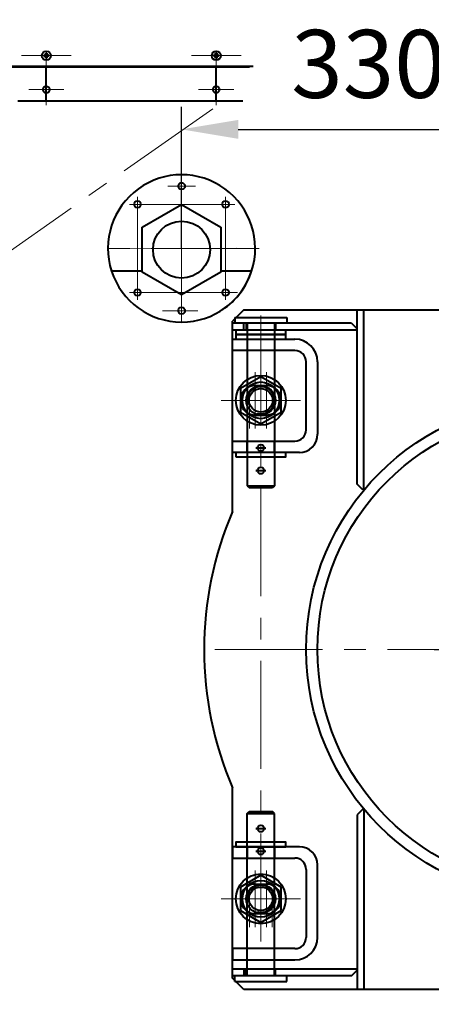
# Model space of a CAD drawing. Units: millimetres. Extents: x -17397 to 423, y -24398 to -15998.
# Drawn here: x -8070 to -7707, y -22917 to -22048 of the extents above; entities that cross this region are included whole.
import ezdxf

# ---------------------------------------------------------------- set-up
doc = ezdxf.new("R2010")
doc.units = ezdxf.units.MM
doc.linetypes.add('CENTER', pattern=[50.8, 31.75, -6.35, 6.35, -6.35])
for name, color, linetype, lineweight in [('котел', 150, 'Continuous', 40), ('оси', 253, 'CENTER', 13), ('размеры', 253, 'Continuous', 13)]:
    doc.layers.add(name, color=color, linetype=linetype, lineweight=lineweight)
doc.styles.add('энтророс', font='geniso.shx', dxfattribs={"height": 60})
doc.dimstyles.new('20', dxfattribs={"dimtxt": 60, "dimasz": 50, "dimexe": 20, "dimexo": 0.625, "dimgap": 20, "dimtad": 1, "dimdec": 0, "dimtxsty": 'энтророс', "dimcen": 2.5, "dimadec": 0, "dimazin": 0, "dimtfac": 1, "dimtdec": 0, "dimtmove": 0, "dimatfit": 3, "dimfxl": 1, "dimtfill": 1, "dimarcsym": 0})

# ---------------------------------------------------------------- blocks, each defined once
blk = doc.blocks.new('*D19')
at = {"layer": 'Defpoints', "color": 0, "ltscale": 10, "transparency": 16777216}
for p in [(-7817.34, -22603.84), (-7377.34, -22603.84)]:
    blk.add_point(p, dxfattribs=at)
at = {"layer": 'размеры', "color": 0, "lineweight": -2, "ltscale": 10, "transparency": 16777216}
blk.add_line((-7704.36, -22603.84), (-7427.34, -22603.84), dxfattribs=at)
at = {"layer": 'размеры', "color": 0, "ltscale": 10, "transparency": 16777216}
blk.add_solid([(-7427.34, -22595.51), (-7427.34, -22612.17), (-7377.34, -22603.84)], dxfattribs=at)
at = {"layer": 'размеры', "color": 0, "ltscale": 10, "transparency": 16777216, "insert": (-7597.34, -22553.84), "char_height": 60, "attachment_point": 5, "style": 'энтророс', "bg_fill": 3, "box_fill_scale": 1.1, "bg_fill_color": 256, "bg_fill_true_color": 13158600, "bg_fill_transparency": 0}
blk.add_mtext('∅440', dxfattribs=at)
blk = doc.blocks.new('*D60')
at = {"layer": 'Defpoints', "color": 0, "ltscale": 10, "transparency": 16777216}
for p in [(-7597.46, -22144.74), (-7927.44, -22249.83), (-7597.46, -22249.83)]:
    blk.add_point(p, dxfattribs=at)
at = {"layer": 'размеры', "color": 0, "lineweight": -2, "ltscale": 10, "transparency": 16777216}
for p, q in [((-7927.44, -22249.2), (-7927.44, -22124.74)), ((-7597.46, -22249.2), (-7597.46, -22124.74)), ((-7877.44, -22144.74), (-7647.46, -22144.74))]:
    blk.add_line(p, q, dxfattribs=at)
at = {"layer": 'размеры', "color": 0, "ltscale": 10, "transparency": 16777216}
for points in [[(-7877.44, -22136.41), (-7877.44, -22153.08), (-7927.44, -22144.74)], [(-7647.46, -22136.41), (-7647.46, -22153.08), (-7597.46, -22144.74)]]:
    blk.add_solid(points, dxfattribs=at)
at = {"layer": 'размеры', "color": 0, "ltscale": 10, "transparency": 16777216, "insert": (-7762.45, -22094.74), "char_height": 60, "attachment_point": 5, "style": 'энтророс', "bg_fill": 3, "box_fill_scale": 1.1, "bg_fill_color": 256, "bg_fill_true_color": 13158600, "bg_fill_transparency": 0}
blk.add_mtext('330', dxfattribs=at)

msp = doc.modelspace()

# ---------------------------------------------------------------- linework, layer by layer
at = {"layer": 'котел', "ltscale": 50}
for p, q in [((-8049.11, -22079.17), (-8048.23, -22079.4)), ((-8049.11, -22079.17), (-8048.23, -22079.4)), ((-8049.11, -22080.1), (-8048.23, -22079.87)), ((-8049.11, -22080.1), (-8048.23, -22079.87)), ((-8048.23, -22079.4), (-8045.53, -22079.87)), ((-8048.14, -22079.4), (-8048.23, -22079.4)), ((-8048.23, -22079.87), (-8045.53, -22079.4)), ((-8048.23, -22079.4), (-8045.53, -22079.87)), ((-8048.14, -22079.4), (-8048.23, -22079.4)), ((-8048.23, -22079.87), (-8045.53, -22079.4)), ((-8048.23, -22079.87), (-8048.14, -22079.87)), ((-8048.23, -22079.87), (-8048.14, -22079.87)), ((-8048.14, -22079.4), (-8048.19, -22079.14)), ((-8048.14, -22079.4), (-8048.19, -22079.14)), ((-8048.19, -22080.13), (-8048.14, -22079.87)), ((-8048.19, -22080.13), (-8048.14, -22079.87)), ((-8047.49, -22079.03), (-8048.14, -22079.4)), ((-8047.49, -22079.03), (-8048.14, -22079.4)), ((-8048.14, -22079.4), (-8045.62, -22079.87)), ((-8048.14, -22079.87), (-8045.62, -22079.4)), ((-8048.14, -22079.4), (-8045.62, -22079.87)), ((-8048.14, -22079.87), (-8045.62, -22079.4)), ((-8048.14, -22079.87), (-8047.49, -22080.24)), ((-8048.14, -22079.87), (-8047.49, -22080.24)), ((-8047.68, -22080.43), (-8046.08, -22078.84)), ((-8047.68, -22078.84), (-8046.08, -22080.43)), ((-8047.68, -22080.43), (-8046.08, -22078.84)), ((-8047.68, -22078.84), (-8046.08, -22080.43)), ((-8047.11, -22078.38), (-8047.49, -22079.03)), ((-8047.11, -22078.38), (-8047.49, -22079.03)), ((-8047.49, -22080.24), (-8047.11, -22080.89)), ((-8047.49, -22080.24), (-8047.11, -22080.89)), ((-8047.37, -22078.32), (-8047.11, -22078.38)), ((-8047.37, -22078.32), (-8047.11, -22078.38)), ((-8047.37, -22080.95), (-8047.11, -22080.89)), ((-8047.37, -22080.95), (-8047.11, -22080.89)), ((-8047.34, -22077.4), (-8047.11, -22078.28)), ((-8047.34, -22077.4), (-8047.11, -22078.28)), ((-8047.34, -22081.87), (-8047.11, -22080.98)), ((-8047.34, -22081.87), (-8047.11, -22080.98)), ((-8047.11, -22080.98), (-8046.65, -22078.28)), ((-8047.11, -22078.28), (-8047.11, -22078.38)), ((-8046.65, -22080.98), (-8047.11, -22078.28)), ((-8047.11, -22080.98), (-8046.65, -22078.28)), ((-8047.11, -22078.28), (-8047.11, -22078.38)), ((-8046.65, -22080.98), (-8047.11, -22078.28)), ((-8047.11, -22080.89), (-8046.65, -22078.38)), ((-8046.65, -22080.89), (-8047.11, -22078.38)), ((-8047.11, -22080.89), (-8046.65, -22078.38)), ((-8046.65, -22080.89), (-8047.11, -22078.38)), ((-8047.11, -22080.89), (-8047.11, -22080.98)), ((-8047.11, -22080.89), (-8047.11, -22080.98)), ((-8046.41, -22077.4), (-8046.65, -22078.28)), ((-8046.41, -22077.4), (-8046.65, -22078.28)), ((-8046.65, -22078.38), (-8046.65, -22078.28)), ((-8046.65, -22078.38), (-8046.65, -22078.28)), ((-8046.65, -22078.38), (-8046.39, -22078.32)), ((-8046.65, -22078.38), (-8046.39, -22078.32)), ((-8046.27, -22079.03), (-8046.65, -22078.38)), ((-8046.27, -22079.03), (-8046.65, -22078.38)), ((-8046.65, -22080.89), (-8046.27, -22080.24)), ((-8046.65, -22080.89), (-8046.27, -22080.24)), ((-8046.65, -22080.98), (-8046.65, -22080.89)), ((-8046.39, -22080.95), (-8046.65, -22080.89)), ((-8046.65, -22080.98), (-8046.65, -22080.89)), ((-8046.39, -22080.95), (-8046.65, -22080.89)), ((-8046.41, -22081.87), (-8046.65, -22080.98)), ((-8046.41, -22081.87), (-8046.65, -22080.98)), ((-8045.62, -22079.4), (-8046.27, -22079.03)), ((-8045.62, -22079.4), (-8046.27, -22079.03)), ((-8046.27, -22080.24), (-8045.62, -22079.87)), ((-8046.27, -22080.24), (-8045.62, -22079.87)), ((-8045.57, -22079.14), (-8045.62, -22079.4)), ((-8045.57, -22079.14), (-8045.62, -22079.4)), ((-8045.53, -22079.4), (-8045.62, -22079.4)), ((-8045.53, -22079.4), (-8045.62, -22079.4)), ((-8045.62, -22079.87), (-8045.57, -22080.13)), ((-8045.62, -22079.87), (-8045.53, -22079.87)), ((-8045.62, -22079.87), (-8045.57, -22080.13)), ((-8045.62, -22079.87), (-8045.53, -22079.87)), ((-8044.65, -22079.17), (-8045.53, -22079.4)), ((-8044.65, -22079.17), (-8045.53, -22079.4)), ((-8044.65, -22080.1), (-8045.53, -22079.87)), ((-8044.65, -22080.1), (-8045.53, -22079.87)), ((-7899.11, -22079.17), (-7898.23, -22079.4)), ((-7899.11, -22079.17), (-7898.23, -22079.4)), ((-7899.11, -22080.1), (-7898.23, -22079.87)), ((-7899.11, -22080.1), (-7898.23, -22079.87)), ((-7898.23, -22079.4), (-7895.53, -22079.87)), ((-7898.14, -22079.4), (-7898.23, -22079.4)), ((-7898.23, -22079.87), (-7895.53, -22079.4)), ((-7898.23, -22079.4), (-7895.53, -22079.87)), ((-7898.14, -22079.4), (-7898.23, -22079.4)), ((-7898.23, -22079.87), (-7895.53, -22079.4)), ((-7898.23, -22079.87), (-7898.14, -22079.87)), ((-7898.23, -22079.87), (-7898.14, -22079.87)), ((-7898.14, -22079.4), (-7898.19, -22079.14)), ((-7898.14, -22079.4), (-7898.19, -22079.14)), ((-7898.19, -22080.13), (-7898.14, -22079.87)), ((-7898.19, -22080.13), (-7898.14, -22079.87)), ((-7897.49, -22079.03), (-7898.14, -22079.4)), ((-7897.49, -22079.03), (-7898.14, -22079.4)), ((-7898.14, -22079.4), (-7895.62, -22079.87)), ((-7898.14, -22079.87), (-7895.62, -22079.4)), ((-7898.14, -22079.4), (-7895.62, -22079.87)), ((-7898.14, -22079.87), (-7895.62, -22079.4)), ((-7898.14, -22079.87), (-7897.49, -22080.24)), ((-7898.14, -22079.87), (-7897.49, -22080.24)), ((-7897.68, -22080.43), (-7896.08, -22078.84)), ((-7897.68, -22078.84), (-7896.08, -22080.43)), ((-7897.68, -22080.43), (-7896.08, -22078.84)), ((-7897.68, -22078.84), (-7896.08, -22080.43)), ((-7897.11, -22078.38), (-7897.49, -22079.03)), ((-7897.11, -22078.38), (-7897.49, -22079.03)), ((-7897.49, -22080.24), (-7897.11, -22080.89)), ((-7897.49, -22080.24), (-7897.11, -22080.89)), ((-7897.37, -22078.32), (-7897.11, -22078.38)), ((-7897.37, -22078.32), (-7897.11, -22078.38)), ((-7897.37, -22080.95), (-7897.11, -22080.89)), ((-7897.37, -22080.95), (-7897.11, -22080.89)), ((-7897.34, -22077.4), (-7897.11, -22078.28)), ((-7897.34, -22077.4), (-7897.11, -22078.28)), ((-7897.34, -22081.87), (-7897.11, -22080.98)), ((-7897.34, -22081.87), (-7897.11, -22080.98)), ((-7897.11, -22080.98), (-7896.65, -22078.28)), ((-7897.11, -22078.28), (-7897.11, -22078.38)), ((-7896.65, -22080.98), (-7897.11, -22078.28)), ((-7897.11, -22080.98), (-7896.65, -22078.28)), ((-7897.11, -22078.28), (-7897.11, -22078.38)), ((-7896.65, -22080.98), (-7897.11, -22078.28)), ((-7897.11, -22080.89), (-7896.65, -22078.38)), ((-7896.65, -22080.89), (-7897.11, -22078.38)), ((-7897.11, -22080.89), (-7896.65, -22078.38)), ((-7896.65, -22080.89), (-7897.11, -22078.38)), ((-7897.11, -22080.89), (-7897.11, -22080.98)), ((-7897.11, -22080.89), (-7897.11, -22080.98)), ((-7896.41, -22077.4), (-7896.65, -22078.28)), ((-7896.41, -22077.4), (-7896.65, -22078.28)), ((-7896.65, -22078.38), (-7896.65, -22078.28)), ((-7896.65, -22078.38), (-7896.65, -22078.28)), ((-7896.65, -22078.38), (-7896.39, -22078.32)), ((-7896.65, -22078.38), (-7896.39, -22078.32)), ((-7896.27, -22079.03), (-7896.65, -22078.38)), ((-7896.27, -22079.03), (-7896.65, -22078.38)), ((-7896.65, -22080.89), (-7896.27, -22080.24)), ((-7896.65, -22080.89), (-7896.27, -22080.24)), ((-7896.65, -22080.98), (-7896.65, -22080.89)), ((-7896.39, -22080.95), (-7896.65, -22080.89)), ((-7896.65, -22080.98), (-7896.65, -22080.89)), ((-7896.39, -22080.95), (-7896.65, -22080.89)), ((-7896.41, -22081.87), (-7896.65, -22080.98)), ((-7896.41, -22081.87), (-7896.65, -22080.98)), ((-7895.62, -22079.4), (-7896.27, -22079.03)), ((-7895.62, -22079.4), (-7896.27, -22079.03)), ((-7896.27, -22080.24), (-7895.62, -22079.87)), ((-7896.27, -22080.24), (-7895.62, -22079.87)), ((-7895.57, -22079.14), (-7895.62, -22079.4)), ((-7895.57, -22079.14), (-7895.62, -22079.4)), ((-7895.53, -22079.4), (-7895.62, -22079.4)), ((-7895.53, -22079.4), (-7895.62, -22079.4)), ((-7895.62, -22079.87), (-7895.57, -22080.13)), ((-7895.62, -22079.87), (-7895.53, -22079.87)), ((-7895.62, -22079.87), (-7895.57, -22080.13)), ((-7895.62, -22079.87), (-7895.53, -22079.87)), ((-7894.65, -22079.17), (-7895.53, -22079.4)), ((-7894.65, -22079.17), (-7895.53, -22079.4)), ((-7894.65, -22080.1), (-7895.53, -22079.87)), ((-7894.65, -22080.1), (-7895.53, -22079.87)), ((-8093.38, -22088.93), (-7864.29, -22088.93)), ((-8093.38, -22089.63), (-7867.61, -22089.63)), ((-8071.88, -22119.63), (-7873.42, -22119.63)), ((-7962.11, -22269.83), (-7989.29, -22269.83)), ((-7865.59, -22269.83), (-7892.81, -22269.83))]:
    msp.add_line(p, q, dxfattribs=at)
at = {"layer": 'котел', "ltscale": 0.4}
for p, q in [((-8046.88, -22119.63), (-8046.88, -22088.93)), ((-7896.88, -22119.63), (-7896.88, -22088.93)), ((-7772.48, -22458.06), (-7772.48, -22303.93)), ((-7766.48, -22463.06), (-7766.48, -22303.93)), ((-7777.48, -22315.93), (-7882.48, -22315.93)), ((-7880.48, -22310.93), (-7880.48, -22315.93)), ((-7880.48, -22310.93), (-7834.48, -22310.93)), ((-7872.48, -22321.93), (-7872.48, -22315.93)), ((-7870.48, -22315.93), (-7870.48, -22321.93)), ((-7869.48, -22315.93), (-7869.48, -22459.33)), ((-7845.48, -22315.93), (-7845.48, -22459.33)), ((-7844.48, -22315.93), (-7844.48, -22321.93)), ((-7834.48, -22310.93), (-7834.48, -22315.93)), ((-7777.48, -22315.93), (-7772.48, -22320.93)), ((-7772.48, -22321.93), (-7882.48, -22321.93)), ((-7882.48, -22329.93), (-7827.48, -22329.93)), ((-7882.48, -22339.93), (-7882.48, -22329.93)), ((-7869.48, -22329.93), (-7869.48, -22339.93)), ((-7845.48, -22329.93), (-7845.48, -22339.93)), ((-7827.48, -22339.93), (-7882.48, -22339.93)), ((-7817.48, -22409.93), (-7817.48, -22349.93)), ((-7807.48, -22349.93), (-7807.48, -22413.93)), ((-7862.48, -22370.93), (-7852.48, -22370.93)), ((-7862.48, -22396.93), (-7852.48, -22396.93)), ((-7882.48, -22419.93), (-7827.48, -22419.93)), ((-7869.48, -22429.93), (-7869.48, -22419.93)), ((-7845.48, -22429.93), (-7845.48, -22419.93)), ((-7823.48, -22429.93), (-7882.48, -22429.93)), ((-7861.97, -22425.93), (-7853.2, -22425.93)), ((-7861.97, -22445.93), (-7853.2, -22445.93)), ((-7869.48, -22459.33), (-7867.88, -22460.93)), ((-7869.48, -22459.33), (-7845.48, -22459.33)), ((-7867.88, -22460.93), (-7847.08, -22460.93)), ((-7845.48, -22459.33), (-7847.08, -22460.93)), ((-7767.48, -22463.06), (-7772.48, -22458.06)), ((-7869.48, -22748.53), (-7867.88, -22746.93)), ((-7869.48, -22748.53), (-7845.48, -22748.53)), ((-7869.48, -22891.93), (-7869.48, -22748.53)), ((-7867.88, -22746.93), (-7847.08, -22746.93)), ((-7845.48, -22748.53), (-7847.08, -22746.93)), ((-7845.48, -22891.93), (-7845.48, -22748.53)), ((-7767.48, -22744.8), (-7772.48, -22749.8)), ((-7772.48, -22749.8), (-7772.48, -22903.93)), ((-7766.48, -22744.8), (-7766.48, -22903.93)), ((-7861.97, -22761.93), (-7853.2, -22761.93)), ((-7823.48, -22777.93), (-7882.48, -22777.93)), ((-7882.48, -22777.93), (-7882.48, -22787.93)), ((-7869.48, -22777.93), (-7869.48, -22787.93)), ((-7845.48, -22777.93), (-7845.48, -22787.93)), ((-7882.48, -22787.93), (-7827.48, -22787.93)), ((-7861.97, -22781.93), (-7853.2, -22781.93)), ((-7807.48, -22857.93), (-7807.48, -22793.93)), ((-7817.48, -22797.93), (-7817.48, -22857.93)), ((-7862.48, -22810.93), (-7852.48, -22810.93)), ((-7862.48, -22836.93), (-7852.48, -22836.93)), ((-7827.48, -22867.93), (-7882.48, -22867.93)), ((-7882.48, -22867.93), (-7882.48, -22877.93)), ((-7869.48, -22877.93), (-7869.48, -22867.93)), ((-7845.48, -22877.93), (-7845.48, -22867.93)), ((-7882.48, -22877.93), (-7827.48, -22877.93)), ((-7882.48, -22877.93), (-7827.48, -22877.93)), ((-7772.48, -22885.93), (-7882.48, -22885.93)), ((-7777.48, -22891.93), (-7882.48, -22891.93)), ((-7880.48, -22896.93), (-7880.48, -22891.93)), ((-7872.48, -22885.93), (-7872.48, -22891.93)), ((-7870.48, -22891.93), (-7870.48, -22885.93)), ((-7844.48, -22891.93), (-7844.48, -22885.93)), ((-7834.48, -22896.93), (-7834.48, -22891.93)), ((-7777.48, -22891.93), (-7772.48, -22886.93)), ((-7880.48, -22896.93), (-7834.48, -22896.93))]:
    msp.add_line(p, q, dxfattribs=at)
at = {"layer": 'котел'}
for p, q in [((-7962.11, -22231.13), (-7927.46, -22211.01)), ((-7927.46, -22211.01), (-7892.81, -22231.13)), ((-7962.11, -22270.69), (-7962.11, -22231.13)), ((-7892.81, -22231.13), (-7892.81, -22270.69)), ((-7927.46, -22290.81), (-7962.11, -22270.69)), ((-7892.81, -22270.69), (-7927.46, -22290.81)), ((-7872.51, -22303.93), (-7882.51, -22313.93)), ((-7872.51, -22303.93), (-7322.46, -22303.93)), ((-7882.48, -22481.96), (-7882.48, -22313.9)), ((-7857.48, -22363.14), (-7875.48, -22373.53)), ((-7839.48, -22373.53), (-7857.48, -22363.14)), ((-7875.48, -22373.53), (-7875.48, -22394.32)), ((-7839.48, -22394.32), (-7839.48, -22373.53)), ((-7875.48, -22394.32), (-7857.48, -22404.71)), ((-7857.48, -22404.71), (-7839.48, -22394.32)), ((-7882.48, -22893.95), (-7882.48, -22725.89)), ((-7857.48, -22803.14), (-7875.48, -22813.53)), ((-7839.48, -22813.53), (-7857.48, -22803.14)), ((-7875.48, -22813.53), (-7875.48, -22834.32)), ((-7839.48, -22834.32), (-7839.48, -22813.53)), ((-7875.48, -22834.32), (-7857.48, -22844.71)), ((-7857.48, -22844.71), (-7839.48, -22834.32)), ((-7872.51, -22903.93), (-7882.51, -22893.93)), ((-7322.46, -22903.93), (-7872.51, -22903.93))]:
    msp.add_line(p, q, dxfattribs=at)
at = {"layer": 'котел', "ltscale": 0.4}
for points in [[(-7879.48, -22325.93), (-7835.48, -22325.93), (-7835.48, -22321.93), (-7879.48, -22321.93)], [(-7879.48, -22329.93), (-7835.48, -22329.93), (-7835.48, -22325.93), (-7879.48, -22325.93)], [(-7879.48, -22433.93), (-7835.48, -22433.93), (-7835.48, -22429.93), (-7879.48, -22429.93)], [(-7879.48, -22777.93), (-7835.48, -22777.93), (-7835.48, -22773.93), (-7879.48, -22773.93)]]:
    msp.add_lwpolyline(points, close=True, dxfattribs=at)
at = {"layer": 'котел', "ltscale": 50}
for centre, radius in [((-8046.88, -22079.63), 4), ((-8046.88, -22079.63), 4), ((-7896.88, -22079.63), 4), ((-7896.88, -22079.63), 4), ((-8046.88, -22109.63), 3), ((-7896.88, -22109.63), 3), ((-7927.44, -22194.83), 3), ((-7966.33, -22210.94), 3), ((-7888.55, -22210.94), 3), ((-7966.33, -22288.72), 3), ((-7888.55, -22288.72), 3), ((-7927.44, -22304.83), 3)]:
    msp.add_circle(centre, radius, dxfattribs=at)
at = {"layer": 'котел'}
for centre, radius in [((-7927.46, -22250.91), 25.2), ((-7857.48, -22383.93), 22), ((-7857.48, -22383.93), 16.2), ((-7857.48, -22383.93), 12.88), ((-7857.48, -22383.93), 10.38), ((-7857.48, -22823.93), 22), ((-7857.48, -22823.93), 16.2), ((-7857.48, -22823.93), 12.88), ((-7857.48, -22823.93), 10.38)]:
    msp.add_circle(centre, radius, dxfattribs=at)
at = {"layer": 'котел', "ltscale": 0.4}
for centre in [(-7857.48, -22425.93), (-7857.48, -22445.93), (-7857.48, -22761.93), (-7857.48, -22781.93)]:
    msp.add_circle(centre, 3, dxfattribs=at)
at = {"layer": 'котел', "ltscale": 50}
for centre, radius, start, end in [((-7597.34, -21914.84), 1257.7, 359.99998, 310.40857), ((-8046.88, -22079.63), 2.28, 168.26459, 191.73541), ((-8046.88, -22079.63), 2.28, 168.26459, 191.73541), ((-8046.88, -22079.63), 1.37, 170.23635, 189.76365), ((-8046.88, -22079.63), 1.37, 170.23635, 189.76365), ((-8046.88, -22079.63), 2.28, 78.26459, 101.73541), ((-8046.88, -22079.63), 2.28, 78.26459, 101.73541), ((-8046.88, -22079.63), 2.28, 258.26459, 281.73541), ((-8046.88, -22079.63), 2.28, 258.26459, 281.73541), ((-8046.88, -22079.63), 1.37, 80.23635, 99.76365), ((-8046.88, -22079.63), 1.37, 80.23635, 99.76365), ((-8046.88, -22079.63), 1.37, 260.23635, 279.76365), ((-8046.88, -22079.63), 1.37, 260.23635, 279.76365), ((-8046.88, -22079.63), 1.37, 350.23635, 9.76365), ((-8046.88, -22079.63), 1.37, 350.23635, 9.76365), ((-8046.88, -22079.63), 2.28, 348.26459, 11.73541), ((-8046.88, -22079.63), 2.28, 348.26459, 11.73541), ((-7896.88, -22079.63), 2.28, 168.26459, 191.73541), ((-7896.88, -22079.63), 2.28, 168.26459, 191.73541), ((-7896.88, -22079.63), 1.37, 170.23635, 189.76365), ((-7896.88, -22079.63), 1.37, 170.23635, 189.76365), ((-7896.88, -22079.63), 2.28, 78.26459, 101.73541), ((-7896.88, -22079.63), 2.28, 78.26459, 101.73541), ((-7896.88, -22079.63), 2.28, 258.26459, 281.73541), ((-7896.88, -22079.63), 2.28, 258.26459, 281.73541), ((-7896.88, -22079.63), 1.37, 80.23635, 99.76365), ((-7896.88, -22079.63), 1.37, 80.23635, 99.76365), ((-7896.88, -22079.63), 1.37, 260.23635, 279.76365), ((-7896.88, -22079.63), 1.37, 260.23635, 279.76365), ((-7896.88, -22079.63), 1.37, 350.23635, 9.76365), ((-7896.88, -22079.63), 1.37, 350.23635, 9.76365), ((-7896.88, -22079.63), 2.28, 348.26459, 11.73541), ((-7896.88, -22079.63), 2.28, 348.26459, 11.73541), ((-7927.44, -22249.83), 65, 342.07732, 197.92268), ((-7927.44, -22249.83), 65, 197.92268, 342.07979), ((-7927.44, -22249.83), 65, 303.66789, 342.07732)]:
    msp.add_arc(centre, radius, start, end, dxfattribs=at)
at = {"layer": 'котел', "ltscale": 0.5}
msp.add_arc((-7597.34, -21914.84), 1257, 359.99998, 269.99168, dxfattribs=at)
at = {"layer": 'котел', "ltscale": 0.4}
for centre, radius, start, end in [((-7827.48, -22349.93), 20, 0, 90), ((-7827.48, -22349.93), 10, 0, 90), ((-7862.48, -22383.93), 13, 90.00003, 270.17186), ((-7852.48, -22383.93), 13, 269.82814, 89.99997), ((-7827.48, -22409.93), 10, 270, 0), ((-7823.48, -22413.93), 16, 270, 0), ((-7823.48, -22793.93), 16, 0, 90), ((-7827.48, -22797.93), 10, 0, 90), ((-7862.48, -22823.93), 13, 89.82814, 269.99997), ((-7852.48, -22823.93), 13, 270.00003, 90.17186), ((-7827.48, -22857.93), 10, 270, 0), ((-7827.48, -22857.93), 20, 270, 0)]:
    msp.add_arc(centre, radius, start, end, dxfattribs=at)
at = {"layer": 'котел'}
for centre, radius, start, end in [((-7857.48, -22383.93), 12, 255, 195), ((-7597.48, -22603.93), 310, 156.83195, 203.16805), ((-7857.48, -22823.93), 12, 255, 195)]:
    msp.add_arc(centre, radius, start, end, dxfattribs=at)
at = {"layer": 'котел', "ltscale": 50}
for points, start_tangent, end_tangent in [([(-8049.11, -22079.17), (-8049, -22079.16), (-8048.88, -22079.16), (-8048.76, -22079.16)], (0.998872, 0.047488), (0.999478, 0.032299)), ([(-8049.11, -22079.17), (-8049, -22079.16), (-8048.88, -22079.16), (-8048.76, -22079.16)], (0.998872, 0.047488), (0.999478, 0.032299)), ([(-8048.76, -22080.11), (-8048.88, -22080.11), (-8049, -22080.1), (-8049.11, -22080.1)], (-0.999478, 0.032299), (-0.998872, 0.047488)), ([(-8048.76, -22080.11), (-8048.88, -22080.11), (-8049, -22080.1), (-8049.11, -22080.1)], (-0.999478, 0.032299), (-0.998872, 0.047488)), ([(-8048.76, -22079.16), (-8048.55, -22079.15), (-8048.36, -22079.14), (-8048.19, -22079.14)], (0.999478, 0.032299), (0.999756, 0.02208)), ([(-8048.76, -22079.16), (-8048.55, -22079.15), (-8048.36, -22079.14), (-8048.19, -22079.14)], (0.999478, 0.032299), (0.999756, 0.02208)), ([(-8048.19, -22080.13), (-8048.36, -22080.12), (-8048.55, -22080.12), (-8048.76, -22080.11)], (-0.999756, 0.02208), (-0.999478, 0.032299)), ([(-8048.19, -22080.13), (-8048.36, -22080.12), (-8048.55, -22080.12), (-8048.76, -22080.11)], (-0.999756, 0.02208), (-0.999478, 0.032299)), ([(-8048.19, -22079.14), (-8048.1, -22079.08), (-8048, -22079.03), (-8047.9, -22078.96), (-8047.79, -22078.9), (-8047.68, -22078.84)], (0.858728, 0.512432), (0.863673, 0.504052)), ([(-8048.19, -22079.14), (-8048.1, -22079.08), (-8048, -22079.03), (-8047.9, -22078.96), (-8047.79, -22078.9), (-8047.68, -22078.84)], (0.858728, 0.512432), (0.863673, 0.504052)), ([(-8047.68, -22080.43), (-8047.79, -22080.37), (-8047.9, -22080.3), (-8048, -22080.24), (-8048.1, -22080.18), (-8048.19, -22080.13)], (-0.863673, 0.504052), (-0.858728, 0.512432)), ([(-8047.68, -22080.43), (-8047.79, -22080.37), (-8047.9, -22080.3), (-8048, -22080.24), (-8048.1, -22080.18), (-8048.19, -22080.13)], (-0.863673, 0.504052), (-0.858728, 0.512432)), ([(-8047.68, -22078.84), (-8047.61, -22078.72), (-8047.55, -22078.62), (-8047.49, -22078.51), (-8047.43, -22078.42), (-8047.37, -22078.32)], (0.504052, 0.863673), (0.512432, 0.858728)), ([(-8047.68, -22078.84), (-8047.61, -22078.72), (-8047.55, -22078.62), (-8047.49, -22078.51), (-8047.43, -22078.42), (-8047.37, -22078.32)], (0.504052, 0.863673), (0.512432, 0.858728)), ([(-8047.37, -22080.95), (-8047.43, -22080.85), (-8047.49, -22080.75), (-8047.55, -22080.65), (-8047.61, -22080.54), (-8047.68, -22080.43)], (-0.512432, 0.858728), (-0.504052, 0.863673)), ([(-8047.37, -22080.95), (-8047.43, -22080.85), (-8047.49, -22080.75), (-8047.55, -22080.65), (-8047.61, -22080.54), (-8047.68, -22080.43)], (-0.512432, 0.858728), (-0.504052, 0.863673)), ([(-8047.37, -22078.32), (-8047.37, -22078.15), (-8047.36, -22077.96), (-8047.36, -22077.76)], (0.02208, 0.999756), (0.032299, 0.999478)), ([(-8047.37, -22078.32), (-8047.37, -22078.15), (-8047.36, -22077.96), (-8047.36, -22077.76)], (0.02208, 0.999756), (0.032299, 0.999478)), ([(-8047.36, -22081.51), (-8047.36, -22081.3), (-8047.37, -22081.12), (-8047.37, -22080.95)], (-0.032299, 0.999478), (-0.02208, 0.999756)), ([(-8047.36, -22081.51), (-8047.36, -22081.3), (-8047.37, -22081.12), (-8047.37, -22080.95)], (-0.032299, 0.999478), (-0.02208, 0.999756)), ([(-8047.36, -22077.76), (-8047.35, -22077.64), (-8047.35, -22077.52), (-8047.34, -22077.4)], (0.032299, 0.999478), (0.047488, 0.998872)), ([(-8047.36, -22077.76), (-8047.35, -22077.64), (-8047.35, -22077.52), (-8047.34, -22077.4)], (0.032299, 0.999478), (0.047488, 0.998872)), ([(-8047.34, -22081.87), (-8047.35, -22081.75), (-8047.35, -22081.63), (-8047.36, -22081.51)], (-0.047488, 0.998872), (-0.032299, 0.999478)), ([(-8047.34, -22081.87), (-8047.35, -22081.75), (-8047.35, -22081.63), (-8047.36, -22081.51)], (-0.047488, 0.998872), (-0.032299, 0.999478)), ([(-8046.41, -22077.4), (-8046.41, -22077.52), (-8046.41, -22077.64), (-8046.4, -22077.76)], (0.047488, -0.998872), (0.032299, -0.999478)), ([(-8046.41, -22077.4), (-8046.41, -22077.52), (-8046.41, -22077.64), (-8046.4, -22077.76)], (0.047488, -0.998872), (0.032299, -0.999478)), ([(-8046.4, -22081.51), (-8046.41, -22081.63), (-8046.41, -22081.75), (-8046.41, -22081.87)], (-0.032299, -0.999478), (-0.047488, -0.998872)), ([(-8046.4, -22081.51), (-8046.41, -22081.63), (-8046.41, -22081.75), (-8046.41, -22081.87)], (-0.032299, -0.999478), (-0.047488, -0.998872)), ([(-8046.4, -22077.76), (-8046.39, -22077.96), (-8046.39, -22078.15), (-8046.39, -22078.32)], (0.032299, -0.999478), (0.02208, -0.999756)), ([(-8046.4, -22077.76), (-8046.39, -22077.96), (-8046.39, -22078.15), (-8046.39, -22078.32)], (0.032299, -0.999478), (0.02208, -0.999756)), ([(-8046.39, -22080.95), (-8046.39, -22081.11), (-8046.39, -22081.3), (-8046.4, -22081.51)], (-0.02208, -0.999756), (-0.032299, -0.999478)), ([(-8046.39, -22080.95), (-8046.39, -22081.11), (-8046.39, -22081.3), (-8046.4, -22081.51)], (-0.02208, -0.999756), (-0.032299, -0.999478)), ([(-8046.39, -22078.32), (-8046.33, -22078.42), (-8046.27, -22078.51), (-8046.21, -22078.62), (-8046.15, -22078.72), (-8046.08, -22078.84)], (0.512432, -0.858728), (0.504052, -0.863673)), ([(-8046.39, -22078.32), (-8046.33, -22078.42), (-8046.27, -22078.51), (-8046.21, -22078.62), (-8046.15, -22078.72), (-8046.08, -22078.84)], (0.512432, -0.858728), (0.504052, -0.863673)), ([(-8046.08, -22080.43), (-8046.15, -22080.54), (-8046.21, -22080.65), (-8046.27, -22080.75), (-8046.33, -22080.85), (-8046.39, -22080.95)], (-0.504052, -0.863673), (-0.512432, -0.858728)), ([(-8046.08, -22080.43), (-8046.15, -22080.54), (-8046.21, -22080.65), (-8046.27, -22080.75), (-8046.33, -22080.85), (-8046.39, -22080.95)], (-0.504052, -0.863673), (-0.512432, -0.858728)), ([(-8046.08, -22078.84), (-8045.97, -22078.9), (-8045.86, -22078.97), (-8045.76, -22079.03), (-8045.66, -22079.08), (-8045.57, -22079.14)], (0.863673, -0.504052), (0.858728, -0.512432)), ([(-8046.08, -22078.84), (-8045.97, -22078.9), (-8045.86, -22078.97), (-8045.76, -22079.03), (-8045.66, -22079.08), (-8045.57, -22079.14)], (0.863673, -0.504052), (0.858728, -0.512432)), ([(-8045.57, -22080.13), (-8045.66, -22080.18), (-8045.76, -22080.24), (-8045.86, -22080.3), (-8045.97, -22080.37), (-8046.08, -22080.43)], (-0.858728, -0.512432), (-0.863673, -0.504052)), ([(-8045.57, -22080.13), (-8045.66, -22080.18), (-8045.76, -22080.24), (-8045.86, -22080.3), (-8045.97, -22080.37), (-8046.08, -22080.43)], (-0.858728, -0.512432), (-0.863673, -0.504052)), ([(-8045.57, -22079.14), (-8045.4, -22079.14), (-8045.21, -22079.15), (-8045, -22079.16)], (0.999756, -0.02208), (0.999478, -0.032299)), ([(-8045.57, -22079.14), (-8045.4, -22079.14), (-8045.21, -22079.15), (-8045, -22079.16)], (0.999756, -0.02208), (0.999478, -0.032299)), ([(-8045, -22080.11), (-8045.21, -22080.12), (-8045.4, -22080.12), (-8045.57, -22080.13)], (-0.999478, -0.032299), (-0.999756, -0.02208)), ([(-8045, -22080.11), (-8045.21, -22080.12), (-8045.4, -22080.12), (-8045.57, -22080.13)], (-0.999478, -0.032299), (-0.999756, -0.02208)), ([(-8045, -22079.16), (-8044.88, -22079.16), (-8044.76, -22079.16), (-8044.65, -22079.17)], (0.999478, -0.032299), (0.998872, -0.047488)), ([(-8045, -22079.16), (-8044.88, -22079.16), (-8044.76, -22079.16), (-8044.65, -22079.17)], (0.999478, -0.032299), (0.998872, -0.047488)), ([(-8044.65, -22080.1), (-8044.76, -22080.1), (-8044.88, -22080.11), (-8045, -22080.11)], (-0.998872, -0.047488), (-0.999478, -0.032299)), ([(-8044.65, -22080.1), (-8044.76, -22080.1), (-8044.88, -22080.11), (-8045, -22080.11)], (-0.998872, -0.047488), (-0.999478, -0.032299)), ([(-7899.11, -22079.17), (-7899, -22079.16), (-7898.88, -22079.16), (-7898.76, -22079.16)], (0.998872, 0.047488), (0.999478, 0.032299)), ([(-7899.11, -22079.17), (-7899, -22079.16), (-7898.88, -22079.16), (-7898.76, -22079.16)], (0.998872, 0.047488), (0.999478, 0.032299)), ([(-7898.76, -22080.11), (-7898.88, -22080.11), (-7899, -22080.1), (-7899.11, -22080.1)], (-0.999478, 0.032299), (-0.998872, 0.047488)), ([(-7898.76, -22080.11), (-7898.88, -22080.11), (-7899, -22080.1), (-7899.11, -22080.1)], (-0.999478, 0.032299), (-0.998872, 0.047488)), ([(-7898.76, -22079.16), (-7898.55, -22079.15), (-7898.36, -22079.14), (-7898.19, -22079.14)], (0.999478, 0.032299), (0.999756, 0.02208)), ([(-7898.76, -22079.16), (-7898.55, -22079.15), (-7898.36, -22079.14), (-7898.19, -22079.14)], (0.999478, 0.032299), (0.999756, 0.02208)), ([(-7898.19, -22080.13), (-7898.36, -22080.12), (-7898.55, -22080.12), (-7898.76, -22080.11)], (-0.999756, 0.02208), (-0.999478, 0.032299)), ([(-7898.19, -22080.13), (-7898.36, -22080.12), (-7898.55, -22080.12), (-7898.76, -22080.11)], (-0.999756, 0.02208), (-0.999478, 0.032299)), ([(-7898.19, -22079.14), (-7898.1, -22079.08), (-7898, -22079.03), (-7897.9, -22078.96), (-7897.79, -22078.9), (-7897.68, -22078.84)], (0.858728, 0.512432), (0.863673, 0.504052)), ([(-7898.19, -22079.14), (-7898.1, -22079.08), (-7898, -22079.03), (-7897.9, -22078.96), (-7897.79, -22078.9), (-7897.68, -22078.84)], (0.858728, 0.512432), (0.863673, 0.504052)), ([(-7897.68, -22080.43), (-7897.79, -22080.37), (-7897.9, -22080.3), (-7898, -22080.24), (-7898.1, -22080.18), (-7898.19, -22080.13)], (-0.863673, 0.504052), (-0.858728, 0.512432)), ([(-7897.68, -22080.43), (-7897.79, -22080.37), (-7897.9, -22080.3), (-7898, -22080.24), (-7898.1, -22080.18), (-7898.19, -22080.13)], (-0.863673, 0.504052), (-0.858728, 0.512432)), ([(-7897.68, -22078.84), (-7897.61, -22078.72), (-7897.55, -22078.62), (-7897.49, -22078.51), (-7897.43, -22078.42), (-7897.37, -22078.32)], (0.504052, 0.863673), (0.512432, 0.858728)), ([(-7897.68, -22078.84), (-7897.61, -22078.72), (-7897.55, -22078.62), (-7897.49, -22078.51), (-7897.43, -22078.42), (-7897.37, -22078.32)], (0.504052, 0.863673), (0.512432, 0.858728)), ([(-7897.37, -22080.95), (-7897.43, -22080.85), (-7897.49, -22080.75), (-7897.55, -22080.65), (-7897.61, -22080.54), (-7897.68, -22080.43)], (-0.512432, 0.858728), (-0.504052, 0.863673)), ([(-7897.37, -22080.95), (-7897.43, -22080.85), (-7897.49, -22080.75), (-7897.55, -22080.65), (-7897.61, -22080.54), (-7897.68, -22080.43)], (-0.512432, 0.858728), (-0.504052, 0.863673)), ([(-7897.37, -22078.32), (-7897.37, -22078.15), (-7897.36, -22077.96), (-7897.36, -22077.76)], (0.02208, 0.999756), (0.032299, 0.999478)), ([(-7897.37, -22078.32), (-7897.37, -22078.15), (-7897.36, -22077.96), (-7897.36, -22077.76)], (0.02208, 0.999756), (0.032299, 0.999478)), ([(-7897.36, -22081.51), (-7897.36, -22081.3), (-7897.37, -22081.12), (-7897.37, -22080.95)], (-0.032299, 0.999478), (-0.02208, 0.999756)), ([(-7897.36, -22081.51), (-7897.36, -22081.3), (-7897.37, -22081.12), (-7897.37, -22080.95)], (-0.032299, 0.999478), (-0.02208, 0.999756)), ([(-7897.36, -22077.76), (-7897.35, -22077.64), (-7897.35, -22077.52), (-7897.34, -22077.4)], (0.032299, 0.999478), (0.047488, 0.998872)), ([(-7897.36, -22077.76), (-7897.35, -22077.64), (-7897.35, -22077.52), (-7897.34, -22077.4)], (0.032299, 0.999478), (0.047488, 0.998872)), ([(-7897.34, -22081.87), (-7897.35, -22081.75), (-7897.35, -22081.63), (-7897.36, -22081.51)], (-0.047488, 0.998872), (-0.032299, 0.999478)), ([(-7897.34, -22081.87), (-7897.35, -22081.75), (-7897.35, -22081.63), (-7897.36, -22081.51)], (-0.047488, 0.998872), (-0.032299, 0.999478)), ([(-7896.41, -22077.4), (-7896.41, -22077.52), (-7896.41, -22077.64), (-7896.4, -22077.76)], (0.047488, -0.998872), (0.032299, -0.999478)), ([(-7896.41, -22077.4), (-7896.41, -22077.52), (-7896.41, -22077.64), (-7896.4, -22077.76)], (0.047488, -0.998872), (0.032299, -0.999478)), ([(-7896.4, -22081.51), (-7896.41, -22081.63), (-7896.41, -22081.75), (-7896.41, -22081.87)], (-0.032299, -0.999478), (-0.047488, -0.998872)), ([(-7896.4, -22081.51), (-7896.41, -22081.63), (-7896.41, -22081.75), (-7896.41, -22081.87)], (-0.032299, -0.999478), (-0.047488, -0.998872)), ([(-7896.4, -22077.76), (-7896.39, -22077.96), (-7896.39, -22078.15), (-7896.39, -22078.32)], (0.032299, -0.999478), (0.02208, -0.999756)), ([(-7896.4, -22077.76), (-7896.39, -22077.96), (-7896.39, -22078.15), (-7896.39, -22078.32)], (0.032299, -0.999478), (0.02208, -0.999756)), ([(-7896.39, -22080.95), (-7896.39, -22081.11), (-7896.39, -22081.3), (-7896.4, -22081.51)], (-0.02208, -0.999756), (-0.032299, -0.999478)), ([(-7896.39, -22080.95), (-7896.39, -22081.11), (-7896.39, -22081.3), (-7896.4, -22081.51)], (-0.02208, -0.999756), (-0.032299, -0.999478)), ([(-7896.39, -22078.32), (-7896.33, -22078.42), (-7896.27, -22078.51), (-7896.21, -22078.62), (-7896.15, -22078.72), (-7896.08, -22078.84)], (0.512432, -0.858728), (0.504052, -0.863673)), ([(-7896.39, -22078.32), (-7896.33, -22078.42), (-7896.27, -22078.51), (-7896.21, -22078.62), (-7896.15, -22078.72), (-7896.08, -22078.84)], (0.512432, -0.858728), (0.504052, -0.863673)), ([(-7896.08, -22080.43), (-7896.15, -22080.54), (-7896.21, -22080.65), (-7896.27, -22080.75), (-7896.33, -22080.85), (-7896.39, -22080.95)], (-0.504052, -0.863673), (-0.512432, -0.858728)), ([(-7896.08, -22080.43), (-7896.15, -22080.54), (-7896.21, -22080.65), (-7896.27, -22080.75), (-7896.33, -22080.85), (-7896.39, -22080.95)], (-0.504052, -0.863673), (-0.512432, -0.858728)), ([(-7896.08, -22078.84), (-7895.97, -22078.9), (-7895.86, -22078.97), (-7895.76, -22079.03), (-7895.66, -22079.08), (-7895.57, -22079.14)], (0.863673, -0.504052), (0.858728, -0.512432)), ([(-7896.08, -22078.84), (-7895.97, -22078.9), (-7895.86, -22078.97), (-7895.76, -22079.03), (-7895.66, -22079.08), (-7895.57, -22079.14)], (0.863673, -0.504052), (0.858728, -0.512432)), ([(-7895.57, -22080.13), (-7895.66, -22080.18), (-7895.76, -22080.24), (-7895.86, -22080.3), (-7895.97, -22080.37), (-7896.08, -22080.43)], (-0.858728, -0.512432), (-0.863673, -0.504052)), ([(-7895.57, -22080.13), (-7895.66, -22080.18), (-7895.76, -22080.24), (-7895.86, -22080.3), (-7895.97, -22080.37), (-7896.08, -22080.43)], (-0.858728, -0.512432), (-0.863673, -0.504052)), ([(-7895.57, -22079.14), (-7895.4, -22079.14), (-7895.21, -22079.15), (-7895, -22079.16)], (0.999756, -0.02208), (0.999478, -0.032299)), ([(-7895.57, -22079.14), (-7895.4, -22079.14), (-7895.21, -22079.15), (-7895, -22079.16)], (0.999756, -0.02208), (0.999478, -0.032299)), ([(-7895, -22080.11), (-7895.21, -22080.12), (-7895.4, -22080.12), (-7895.57, -22080.13)], (-0.999478, -0.032299), (-0.999756, -0.02208)), ([(-7895, -22080.11), (-7895.21, -22080.12), (-7895.4, -22080.12), (-7895.57, -22080.13)], (-0.999478, -0.032299), (-0.999756, -0.02208)), ([(-7895, -22079.16), (-7894.88, -22079.16), (-7894.76, -22079.16), (-7894.65, -22079.17)], (0.999478, -0.032299), (0.998872, -0.047488)), ([(-7895, -22079.16), (-7894.88, -22079.16), (-7894.76, -22079.16), (-7894.65, -22079.17)], (0.999478, -0.032299), (0.998872, -0.047488)), ([(-7894.65, -22080.1), (-7894.76, -22080.1), (-7894.88, -22080.11), (-7895, -22080.11)], (-0.998872, -0.047488), (-0.999478, -0.032299)), ([(-7894.65, -22080.1), (-7894.76, -22080.1), (-7894.88, -22080.11), (-7895, -22080.11)], (-0.998872, -0.047488), (-0.999478, -0.032299))]:
    msp.add_spline(points, degree=3, dxfattribs=dict(at, start_tangent=start_tangent, end_tangent=end_tangent))
at = {"layer": 'оси', "ltscale": 3}
for p, q in [((-8068.81, -22079.63), (-8024.95, -22079.63)), ((-8046.88, -22079.63), (-8046.88, -22123.49)), ((-7918.81, -22079.63), (-7874.95, -22079.63)), ((-7896.88, -22079.63), (-7896.88, -22123.49)), ((-8031.38, -22109.63), (-8062.38, -22109.63)), ((-7881.38, -22109.63), (-7912.38, -22109.63)), ((-7899.99, -22126.76), (-8654.05, -22654.75)), ((-7927.45, -22315.36), (-7927.45, -22186.44)), ((-7939.72, -22194.83), (-7915.01, -22194.83)), ((-7966.33, -22204.34), (-7966.33, -22295.23)), ((-7927.46, -22204.51), (-7927.46, -22305.45)), ((-7888.55, -22204.34), (-7888.55, -22295.23)), ((-7880.36, -22210.94), (-7973.34, -22210.94)), ((-7858.95, -22249.83), (-7996.94, -22249.83)), ((-7878.95, -22249.62), (-7975.95, -22250.04)), ((-7878.07, -22288.72), (-7974.1, -22288.72)), ((-7912.97, -22304.83), (-7944.3, -22304.83)), ((-7857.48, -22861.62), (-7857.48, -22302.53)), ((-7857.48, -22309.19), (-7857.48, -22461.68)), ((-7862.44, -22383.93), (-7862.44, -22358.93)), ((-7852.52, -22383.93), (-7852.52, -22358.93)), ((-7872.48, -22383.93), (-7892.48, -22383.93)), ((-7867.48, -22383.93), (-7872.48, -22383.93)), ((-7867.48, -22383.93), (-7842.48, -22383.93)), ((-7867.48, -22383.93), (-7867.48, -22408.93)), ((-7862.44, -22383.93), (-7862.44, -22408.93)), ((-7852.52, -22383.93), (-7852.52, -22408.93)), ((-7842.48, -22383.93), (-7822.48, -22383.93)), ((-7898.18, -22603.84), (-7235.33, -22603.84)), ((-7862.44, -22823.93), (-7862.44, -22798.93)), ((-7852.52, -22823.93), (-7852.52, -22798.93)), ((-7872.48, -22823.93), (-7892.48, -22823.93)), ((-7867.48, -22823.93), (-7872.48, -22823.93)), ((-7867.48, -22823.93), (-7867.48, -22848.93)), ((-7867.48, -22823.93), (-7842.48, -22823.93)), ((-7862.44, -22823.93), (-7862.44, -22848.93)), ((-7852.52, -22823.93), (-7852.52, -22848.93)), ((-7847.48, -22823.93), (-7847.48, -22848.93)), ((-7842.48, -22823.93), (-7822.48, -22823.93))]:
    msp.add_line(p, q, dxfattribs=at)

# ---------------------------------------------------------------- next in the draw order: dimensions: what is measured, and where the dimension line sits
at = {"layer": 'размеры', "ltscale": 10}
dim = msp.add_linear_dim(base=(-7597.46, -22144.74), p1=(-7927.44, -22249.83), p2=(-7597.46, -22249.83), dimstyle='20', dxfattribs=at)
dim.commit()
dim.dimension.update_dxf_attribs({"geometry": '*D60', "text_midpoint": (-7762.45, -22144.74), "dimtype": 160})
dim = msp.add_diameter_dim_2p(p1=(-7817.34, -22603.84), p2=(-7377.34, -22603.84), dimstyle='20', dxfattribs=at)
dim.commit()
dim.dimension.update_dxf_attribs({"geometry": '*D19', "text_midpoint": (-7597.34, -22603.84), "dimtype": 163})

# ---------------------------------------------------------------- next in the draw order: linework, layer by layer
at = {"layer": 'котел', "ltscale": 0.4}
for radius in [220, 210]:
    msp.add_circle((-7597.48, -22603.93), radius, dxfattribs=at)

doc.saveas('drawing.dxf')
